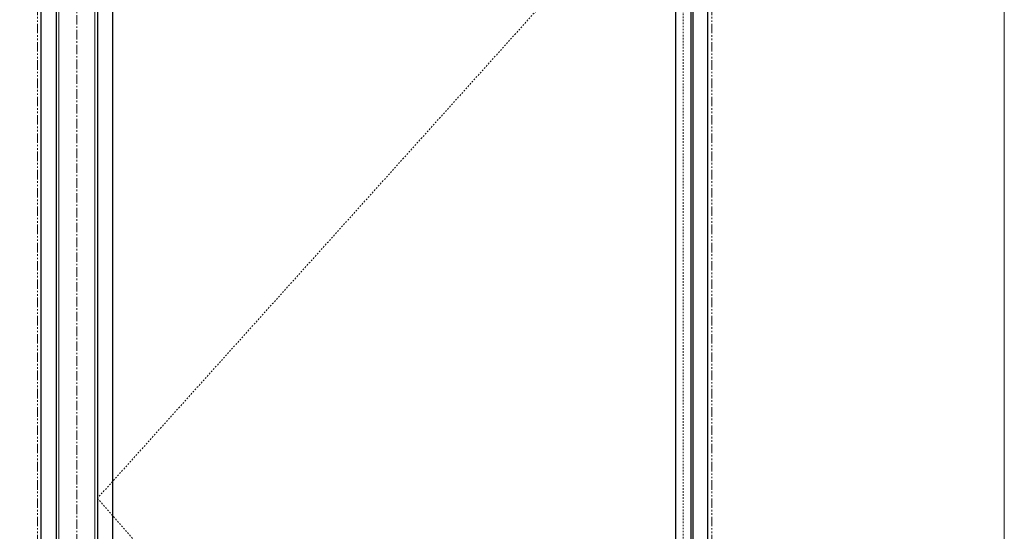
# Model space of a CAD drawing. Units: inches. Extents: x -2 to 963, y -24 to 245.
# Drawn here: x 648 to 713, y 43 to 76 of the extents above; entities that cross this region are included whole.
import ezdxf

# ---------------------------------------------------------------- set-up
doc = ezdxf.new("R2010")
doc.units = ezdxf.units.IN
doc.header["$MEASUREMENT"] = 0
for name, pattern in [('CENTER', [0.95, 0.625, -0.125, 0.075, -0.125]), ('DASHED', [0.2, 0.1, -0.1]), ('PHANTOM', [1.15, 0.625, -0.125, 0.075, -0.125, 0.075, -0.125])]:
    doc.linetypes.add(name, pattern=pattern)
for name, color, linetype, lineweight in [('CENTERLINE BAL HARD', 3, 'CENTER', 9), ('HIDDEN DK BLUE', 5, 'DASHED', 9), ('HIDDEN RED', 1, 'DASHED', 15), ('LINE GREEN', 3, 'Continuous', 9), ('LINE LT BLUE', 4, 'Continuous', 13), ('LINE MAGENTA', 6, 'Continuous', 30), ('SURROUNDING MAT', 5, 'PHANTOM', 13)]:
    doc.layers.add(name, color=color, linetype=linetype, lineweight=lineweight)

msp = doc.modelspace()

# ---------------------------------------------------------------- linework, layer by layer
at = {"layer": 'CENTERLINE BAL HARD'}
msp.add_line((652.062, 88.5), (652.062, 0), dxfattribs=at)
at = {"layer": 'HIDDEN DK BLUE'}
for p, q in [((692.375, 88.375), (653.406, 45.031)), ((653.406, 45.031), (692.375, 0.688))]:
    msp.add_line(p, q, dxfattribs=at)
at = {"layer": 'HIDDEN RED'}
msp.add_line((691.875, 88.5), (691.875, 0.5), dxfattribs=at)
at = {"layer": 'LINE GREEN'}
msp.add_lwpolyline([(481.106, 244.658), (712.96, 244.658), (712.96, -24.401), (481.106, -24.401)], close=True, dxfattribs=at)
at = {"layer": 'LINE LT BLUE'}
for p, q in [((650.875, 0.688), (650.875, 88.375)), ((653.25, 2.438), (653.25, 87.625))]:
    msp.add_line(p, q, dxfattribs=at)
at = {"layer": 'LINE MAGENTA'}
for p, q in [((649.719, 0), (649.719, 96)), ((650.719, 0.5), (650.719, 96)), ((692.5, 96), (692.5, 0.5)), ((693.5, 0), (693.5, 96)), ((691.375, 88.375), (691.375, 0.688)), ((692.375, 88.375), (692.375, 0.688)), ((653.406, 87.562), (653.406, 2.5)), ((654.406, 87.562), (654.406, 2.5))]:
    msp.add_line(p, q, dxfattribs=at)
at = {"layer": 'SURROUNDING MAT'}
for p, q in [((649.469, 0), (649.469, 96.25)), ((693.75, 0), (693.75, 96.25))]:
    msp.add_line(p, q, dxfattribs=at)

doc.saveas('drawing.dxf')
